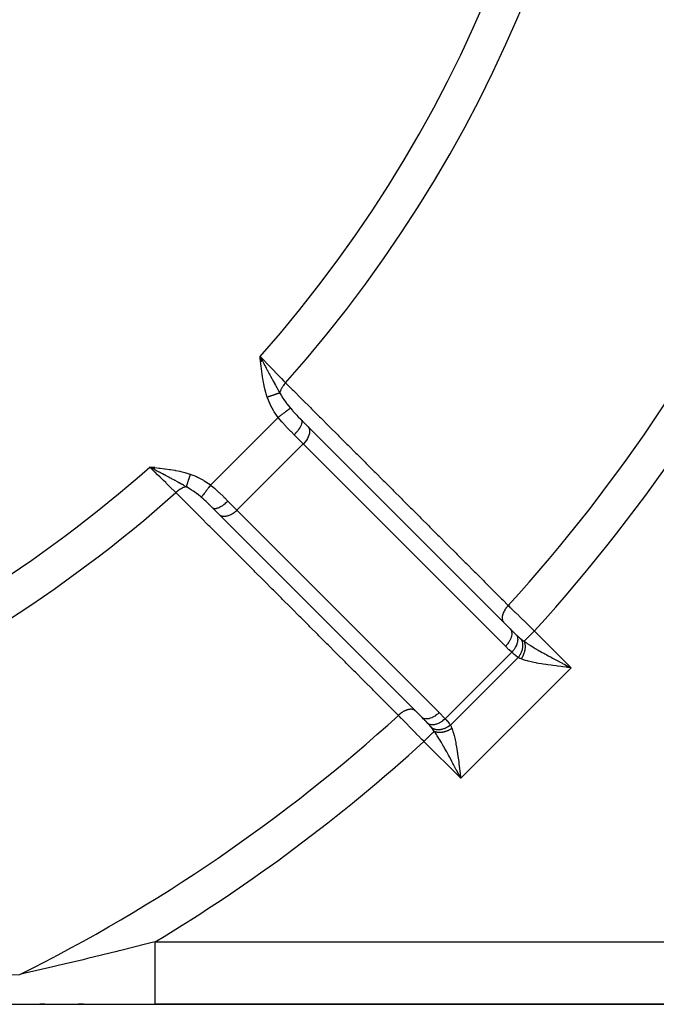
# Model space of a CAD drawing. Units: millimetres. Extents: x -239 to 394, y -257 to 257.
# Drawn here: x 191 to 212, y -70 to -38 of the extents above; entities that cross this region are included whole.
import ezdxf

# ---------------------------------------------------------------- set-up
doc = ezdxf.new("R2010")
doc.units = ezdxf.units.MM
doc.linetypes.add('DASHED', pattern=[9.652, 8.128, -1.524])
doc.layers.add('nevidi', color=4, linetype='DASHED')

msp = doc.modelspace()

# ---------------------------------------------------------------- linework, layer by layer
at = {"color": 2}
for p, q in [((199.068, -49.272), (198.985, -49.113)), ((199.065, -49.272), (198.985, -49.113)), ((199.062, -49.273), (198.985, -49.113)), ((199.059, -49.273), (198.985, -49.113)), ((199.056, -49.273), (198.985, -49.113)), ((199.054, -49.274), (198.985, -49.113)), ((199.051, -49.274), (198.985, -49.113)), ((199.048, -49.274), (198.985, -49.113)), ((199.045, -49.275), (198.985, -49.113)), ((199.042, -49.275), (198.985, -49.113)), ((199.039, -49.275), (198.985, -49.113)), ((199.036, -49.275), (198.985, -49.113)), ((199.034, -49.276), (198.985, -49.113)), ((199.031, -49.276), (198.985, -49.113)), ((199.028, -49.276), (198.985, -49.113)), ((199.025, -49.277), (198.985, -49.113)), ((199.022, -49.277), (198.985, -49.113)), ((199.019, -49.277), (198.985, -49.113)), ((199.016, -49.278), (198.985, -49.113)), ((199.013, -49.278), (198.985, -49.113)), ((199.01, -49.278), (198.985, -49.113)), ((199.008, -49.279), (198.985, -49.113)), ((199.005, -49.279), (198.985, -49.113)), ((200.341, -51.175), (200.297, -51.131)), ((200.297, -51.131), (200.303, -51.138)), ((200.524, -51.359), (200.303, -51.138)), ((200.48, -51.314), (200.479, -51.313)), ((200.524, -51.359), (206.998, -57.834)), ((195.616, -52.668), (195.45, -52.648)), ((195.616, -52.671), (195.45, -52.648)), ((195.615, -52.673), (195.45, -52.648)), ((195.615, -52.676), (195.45, -52.648)), ((195.615, -52.679), (195.45, -52.648)), ((195.615, -52.682), (195.45, -52.648)), ((195.614, -52.685), (195.45, -52.648)), ((195.614, -52.688), (195.45, -52.648)), ((195.614, -52.691), (195.45, -52.648)), ((195.613, -52.693), (195.45, -52.648)), ((195.613, -52.696), (195.45, -52.648)), ((195.613, -52.699), (195.45, -52.648)), ((195.612, -52.702), (195.45, -52.648)), ((195.612, -52.705), (195.45, -52.648)), ((195.612, -52.708), (195.45, -52.648)), ((195.611, -52.711), (195.45, -52.648)), ((195.611, -52.714), (195.45, -52.648)), ((195.611, -52.716), (195.45, -52.648)), ((195.611, -52.719), (195.45, -52.648)), ((195.61, -52.722), (195.45, -52.648)), ((195.61, -52.725), (195.45, -52.648)), ((195.61, -52.728), (195.45, -52.648)), ((195.609, -52.731), (195.45, -52.648)), ((195.543, -52.698), (195.488, -52.668)), ((197.339, -53.833), (197.34, -53.833)), ((197.686, -54.177), (197.468, -53.96)), ((197.686, -54.177), (197.693, -54.184)), ((197.696, -54.187), (197.686, -54.177)), ((204.171, -60.661), (197.696, -54.187)), ((204.333, -55.34), (204.333, -55.339)), ((206.989, -57.823), (206.998, -57.834)), ((204.171, -60.661), (204.161, -60.652)), ((190.769, -69.837), (195.63, -69.837)), ((191.933, -69.837), (192.092, -69.837)), ((192.092, -69.837), (191.933, -69.837)), ((192.092, -69.837), (191.933, -69.837)), ((191.933, -69.837), (192.092, -69.837)), ((193.167, -69.837), (193.328, -69.837)), ((193.328, -69.837), (193.167, -69.837)), ((193.328, -69.837), (193.167, -69.837)), ((193.167, -69.837), (193.328, -69.837)), ((195.63, -69.837), (230.047, -69.837)), ((230.047, -69.837), (195.63, -69.837)), ((230.047, -69.837), (195.63, -69.837)), ((228.675, -69.837), (195.63, -69.837)), ((228.675, -69.837), (195.63, -69.837)), ((195.63, -69.837), (230.047, -69.837))]:
    msp.add_line(p, q, dxfattribs=at)
msp.add_lwpolyline([(198.985, -49.113), (199.047, -49.229), (199.07, -49.272)], dxfattribs=at)
for radius, start, end in [(24.5, 180, 0), (24.2, 180, 0), (25.5, 284.7678, 345.2322)]:
    msp.add_arc((167.675, -21.337), radius, start, end, dxfattribs=at)
at = {"layer": 'nevidi', "color": 7, "linetype": 'Continuous'}
for p, q in [((197.399, -53.225), (199.562, -51.062)), ((200.368, -51.909), (200.077, -51.619)), ((198.246, -54.03), (200.368, -51.909)), ((206.842, -58.384), (200.368, -51.909)), ((197.132, -53.643), (197.131, -53.644)), ((197.956, -53.74), (198.246, -54.03)), ((197.956, -54.157), (197.956, -54.158)), ((198.246, -54.03), (204.721, -60.505)), ((205.04, -56.048), (205.041, -56.047)), ((207.766, -57.894), (208.944, -59.071)), ((204.913, -60.705), (207.042, -58.576)), ((205.081, -60.91), (207.247, -58.744)), ((208.944, -59.071), (205.409, -62.607)), ((205.409, -62.607), (204.231, -61.429)), ((195.63, -67.837), (228.675, -67.837))]:
    msp.add_line(p, q, dxfattribs=at)
for points in [[(199.215, -50.415), (199.182, -50.312), (199.17, -50.269), (199.139, -50.15), (199.129, -50.107), (199.103, -49.986), (199.094, -49.943), (199.072, -49.82), (199.066, -49.778), (199.047, -49.654), (199.042, -49.612), (199.026, -49.488), (199.021, -49.446), (199.007, -49.323), (199.003, -49.279), (198.99, -49.156), (198.985, -49.113)], [(198.985, -49.113), (198.99, -49.117), (199.049, -49.179), (199.154, -49.286), (199.167, -49.3), (199.234, -49.369), (199.329, -49.466), (199.342, -49.48), (199.414, -49.554), (199.499, -49.641), (199.511, -49.654), (199.587, -49.732), (199.659, -49.806), (199.671, -49.818), (199.749, -49.899), (199.802, -49.953)], [(199.07, -49.272), (199.081, -49.292), (199.105, -49.337), (199.132, -49.388), (199.154, -49.43), (199.182, -49.482), (199.216, -49.545), (199.23, -49.573), (199.237, -49.586), (199.279, -49.665), (199.298, -49.699), (199.319, -49.738), (199.358, -49.811), (199.372, -49.838), (199.378, -49.848), (199.398, -49.885), (199.405, -49.899), (199.455, -49.99), (199.46, -50), (199.475, -50.027), (199.488, -50.05), (199.53, -50.128), (199.543, -50.151), (199.55, -50.163), (199.605, -50.259), (199.617, -50.281)], [(199.802, -49.953), (199.796, -49.96), (199.767, -49.992), (199.765, -49.994), (199.764, -49.995), (199.753, -50.009), (199.73, -50.039), (199.728, -50.041), (199.725, -50.046), (199.715, -50.06), (199.698, -50.087), (199.696, -50.09), (199.69, -50.099), (199.682, -50.113), (199.67, -50.136), (199.668, -50.139), (199.662, -50.152), (199.655, -50.167), (199.647, -50.185), (199.646, -50.188), (199.639, -50.206), (199.634, -50.22), (199.629, -50.234), (199.628, -50.237), (199.623, -50.258), (199.619, -50.272), (199.617, -50.281)], [(199.802, -49.953), (200.015, -50.166), (200.053, -50.204), (200.306, -50.457), (200.344, -50.495), (200.348, -50.498), (200.598, -50.748), (200.636, -50.786), (200.889, -51.039), (200.927, -51.078), (201.181, -51.331), (201.219, -51.369), (201.472, -51.622), (201.51, -51.66), (201.764, -51.913), (201.802, -51.951), (202.055, -52.204), (202.093, -52.242), (202.346, -52.496), (202.384, -52.534), (202.638, -52.787), (202.676, -52.825), (202.929, -53.078), (202.967, -53.116), (203.221, -53.369), (203.258, -53.407), (203.512, -53.66), (203.55, -53.699), (203.803, -53.952), (203.842, -53.99), (204.095, -54.243), (204.133, -54.281), (204.386, -54.534), (204.424, -54.572), (204.678, -54.825), (204.716, -54.863), (204.969, -55.117), (205.007, -55.155), (205.26, -55.408), (205.298, -55.446), (205.552, -55.699), (205.59, -55.737), (205.843, -55.99), (205.881, -56.028), (206.134, -56.281), (206.172, -56.319), (206.426, -56.573), (206.464, -56.611), (206.717, -56.864), (206.755, -56.902), (206.93, -57.077)], [(199.617, -50.281), (199.609, -50.284), (199.608, -50.284), (199.597, -50.288), (199.596, -50.288), (199.596, -50.288), (199.595, -50.289), (199.585, -50.292), (199.584, -50.292), (199.572, -50.296), (199.57, -50.297), (199.568, -50.298), (199.567, -50.298), (199.558, -50.301), (199.557, -50.301), (199.543, -50.306), (199.542, -50.306), (199.536, -50.308), (199.535, -50.308), (199.528, -50.311), (199.527, -50.311), (199.513, -50.316), (199.511, -50.316), (199.502, -50.319), (199.501, -50.32), (199.496, -50.321), (199.495, -50.322), (199.48, -50.327), (199.478, -50.327), (199.465, -50.332), (199.464, -50.332), (199.462, -50.333), (199.461, -50.333), (199.445, -50.339), (199.443, -50.339), (199.427, -50.345), (199.427, -50.345), (199.425, -50.345), (199.408, -50.351), (199.406, -50.351), (199.389, -50.357), (199.388, -50.358), (199.386, -50.358), (199.384, -50.359), (199.37, -50.363), (199.368, -50.364), (199.351, -50.37), (199.349, -50.37), (199.343, -50.372), (199.342, -50.373), (199.331, -50.376), (199.329, -50.377), (199.311, -50.383), (199.309, -50.384), (199.3, -50.387), (199.298, -50.387), (199.291, -50.39), (199.289, -50.39), (199.27, -50.397), (199.269, -50.397), (199.255, -50.401), (199.254, -50.402), (199.25, -50.403), (199.248, -50.404), (199.23, -50.41), (199.228, -50.411), (199.215, -50.415)], [(199.617, -50.281), (199.658, -50.353), (199.703, -50.426), (199.707, -50.434), (199.715, -50.446), (199.743, -50.488), (199.817, -50.592), (199.828, -50.607), (199.831, -50.612), (199.843, -50.627), (199.85, -50.637), (199.944, -50.754), (199.954, -50.767), (199.955, -50.768)], [(199.562, -51.062), (199.441, -50.886), (199.425, -50.861), (199.318, -50.668), (199.306, -50.641), (199.222, -50.435), (199.215, -50.415)], [(199.955, -50.768), (199.946, -50.775), (199.946, -50.775), (199.944, -50.777), (199.943, -50.777), (199.932, -50.786), (199.931, -50.786), (199.925, -50.791), (199.924, -50.791), (199.913, -50.8), (199.912, -50.8), (199.9, -50.809), (199.899, -50.81), (199.89, -50.817), (199.889, -50.817), (199.87, -50.832), (199.869, -50.832), (199.864, -50.836), (199.863, -50.837), (199.835, -50.858), (199.834, -50.859), (199.834, -50.859), (199.832, -50.86), (199.801, -50.884), (199.799, -50.885), (199.796, -50.887), (199.794, -50.888), (199.764, -50.911), (199.763, -50.912), (199.752, -50.92), (199.751, -50.921), (199.726, -50.939), (199.724, -50.941), (199.706, -50.954), (199.704, -50.955), (199.686, -50.97), (199.684, -50.971), (199.657, -50.991), (199.656, -50.992), (199.644, -51.001), (199.642, -51.002), (199.607, -51.028), (199.605, -51.03), (199.601, -51.033), (199.599, -51.034), (199.562, -51.062)], [(199.955, -50.768), (200.022, -50.845), (200.034, -50.859), (200.037, -50.861), (200.094, -50.924), (200.108, -50.938), (200.12, -50.951), (200.157, -50.99), (200.197, -51.031), (200.21, -51.044), (200.288, -51.122), (200.297, -51.131)], [(200.077, -51.619), (199.976, -51.517), (199.969, -51.51), (199.95, -51.491), (199.835, -51.372), (199.817, -51.352), (199.797, -51.331), (199.703, -51.228), (199.685, -51.207), (199.621, -51.133), (199.574, -51.077), (199.562, -51.062)], [(200.303, -51.138), (200.309, -51.147), (200.309, -51.148), (200.315, -51.161), (200.318, -51.171), (200.318, -51.172), (200.321, -51.19), (200.321, -51.2), (200.321, -51.201), (200.32, -51.225), (200.319, -51.232), (200.318, -51.234), (200.312, -51.264), (200.311, -51.269), (200.31, -51.27), (200.298, -51.307), (200.297, -51.308), (200.296, -51.31), (200.278, -51.351), (200.277, -51.353), (200.253, -51.396), (200.252, -51.398), (200.25, -51.402), (200.224, -51.442), (200.223, -51.443), (200.217, -51.452), (200.191, -51.488), (200.19, -51.49), (200.18, -51.502), (200.154, -51.535), (200.152, -51.537), (200.139, -51.553), (200.114, -51.58), (200.112, -51.582), (200.094, -51.602), (200.077, -51.619)], [(200.524, -51.359), (200.546, -51.392), (200.561, -51.43), (200.569, -51.474), (200.57, -51.521), (200.563, -51.572), (200.549, -51.625), (200.528, -51.68), (200.501, -51.735), (200.467, -51.789), (200.428, -51.842), (200.384, -51.892), (200.368, -51.909)], [(195.45, -52.648), (195.587, -52.662), (195.616, -52.665), (195.755, -52.68), (195.783, -52.684), (195.922, -52.701), (195.949, -52.704), (196.088, -52.724), (196.115, -52.728), (196.251, -52.752), (196.28, -52.757), (196.415, -52.785), (196.444, -52.791), (196.576, -52.824), (196.606, -52.833), (196.737, -52.872), (196.752, -52.877)], [(196.29, -53.465), (196.286, -53.461), (196.236, -53.412), (196.143, -53.321), (196.131, -53.31), (196.069, -53.25), (195.978, -53.161), (195.965, -53.148), (195.891, -53.077), (195.803, -52.991), (195.79, -52.978), (195.706, -52.897), (195.623, -52.817), (195.61, -52.803), (195.516, -52.712), (195.45, -52.648)], [(196.618, -53.28), (196.541, -53.236), (196.531, -53.23), (196.5, -53.212), (196.488, -53.206), (196.45, -53.185), (196.396, -53.155), (196.387, -53.15), (196.364, -53.137), (196.357, -53.133), (196.338, -53.123), (196.262, -53.082), (196.256, -53.079), (196.222, -53.06), (196.175, -53.035), (196.164, -53.029), (196.148, -53.02), (196.111, -53), (196.075, -52.981), (196.064, -52.975), (196.002, -52.942), (195.962, -52.921), (195.959, -52.919), (195.923, -52.9), (195.91, -52.893), (195.859, -52.866), (195.819, -52.845), (195.805, -52.837), (195.767, -52.817), (195.755, -52.81), (195.674, -52.767), (195.649, -52.754), (195.648, -52.753), (195.63, -52.744), (195.609, -52.733)], [(196.752, -52.877), (196.747, -52.894), (196.746, -52.896), (196.74, -52.914), (196.74, -52.915), (196.739, -52.916), (196.739, -52.917), (196.733, -52.935), (196.733, -52.936), (196.727, -52.955), (196.726, -52.957), (196.725, -52.96), (196.725, -52.961), (196.72, -52.975), (196.719, -52.977), (196.713, -52.995), (196.713, -52.996), (196.71, -53.003), (196.71, -53.005), (196.707, -53.014), (196.706, -53.016), (196.7, -53.034), (196.7, -53.035), (196.696, -53.046), (196.696, -53.047), (196.694, -53.053), (196.693, -53.055), (196.688, -53.072), (196.687, -53.073), (196.683, -53.087), (196.682, -53.088), (196.682, -53.09), (196.681, -53.092), (196.676, -53.108), (196.675, -53.11), (196.67, -53.126), (196.669, -53.127), (196.669, -53.127), (196.664, -53.143), (196.664, -53.144), (196.659, -53.16), (196.658, -53.161), (196.657, -53.163), (196.657, -53.164), (196.653, -53.176), (196.653, -53.177), (196.648, -53.191), (196.648, -53.192), (196.646, -53.197), (196.646, -53.198), (196.643, -53.206), (196.643, -53.208), (196.638, -53.221), (196.638, -53.222), (196.636, -53.229), (196.635, -53.229), (196.634, -53.234), (196.633, -53.236), (196.629, -53.248), (196.629, -53.249), (196.626, -53.257), (196.626, -53.258), (196.625, -53.26), (196.625, -53.261), (196.621, -53.272), (196.621, -53.273), (196.618, -53.28)], [(196.752, -52.877), (196.952, -52.956), (196.978, -52.968), (197.172, -53.072), (197.198, -53.088), (197.382, -53.212), (197.399, -53.225)], [(197.399, -53.225), (197.373, -53.26), (197.371, -53.262), (197.366, -53.27), (197.364, -53.271), (197.341, -53.303), (197.339, -53.305), (197.328, -53.32), (197.327, -53.322), (197.31, -53.345), (197.308, -53.347), (197.292, -53.369), (197.29, -53.37), (197.279, -53.385), (197.278, -53.387), (197.257, -53.415), (197.256, -53.417), (197.25, -53.424), (197.249, -53.426), (197.224, -53.459), (197.223, -53.46), (197.223, -53.46), (197.222, -53.462), (197.198, -53.494), (197.197, -53.495), (197.195, -53.498), (197.194, -53.499), (197.176, -53.524), (197.175, -53.525), (197.169, -53.533), (197.168, -53.534), (197.155, -53.551), (197.155, -53.552), (197.147, -53.563), (197.146, -53.564), (197.138, -53.574), (197.138, -53.575), (197.128, -53.588), (197.128, -53.588), (197.124, -53.593), (197.123, -53.594), (197.114, -53.606), (197.114, -53.607), (197.113, -53.608), (197.112, -53.609), (197.106, -53.618)], [(197.399, -53.225), (197.47, -53.283), (197.524, -53.329), (197.545, -53.347), (197.668, -53.459), (197.67, -53.461), (197.69, -53.479), (197.809, -53.594), (197.828, -53.613), (197.854, -53.638), (197.943, -53.727), (197.956, -53.74)], [(196.618, -53.28), (196.595, -53.285), (196.581, -53.289), (196.577, -53.29), (196.574, -53.291), (196.543, -53.302), (196.528, -53.307), (196.528, -53.307), (196.525, -53.308), (196.489, -53.324), (196.479, -53.33), (196.476, -53.331), (196.475, -53.332), (196.436, -53.353), (196.429, -53.357), (196.427, -53.359), (196.422, -53.362), (196.383, -53.387), (196.381, -53.389), (196.378, -53.391), (196.369, -53.398), (196.334, -53.426), (196.332, -53.427), (196.332, -53.428), (196.319, -53.438), (196.29, -53.465)], [(203.414, -60.593), (203.201, -60.38), (203.163, -60.342), (202.91, -60.088), (202.872, -60.05), (202.619, -59.797), (202.581, -59.759), (202.327, -59.506), (202.289, -59.468), (202.036, -59.214), (201.998, -59.176), (201.745, -58.923), (201.707, -58.885), (201.454, -58.632), (201.416, -58.594), (201.163, -58.34), (201.125, -58.302), (200.871, -58.049), (200.833, -58.011), (200.58, -57.758), (200.542, -57.719), (200.289, -57.466), (200.251, -57.428), (199.998, -57.175), (199.96, -57.137), (199.707, -56.883), (199.668, -56.845), (199.415, -56.592), (199.377, -56.554), (199.124, -56.301), (199.086, -56.262), (198.833, -56.009), (198.795, -55.971), (198.542, -55.718), (198.504, -55.68), (198.25, -55.426), (198.212, -55.388), (197.959, -55.135), (197.921, -55.097), (197.674, -54.85), (197.668, -54.843), (197.63, -54.805), (197.377, -54.552), (197.339, -54.514), (197.086, -54.261), (197.047, -54.222), (196.794, -53.969), (196.756, -53.931), (196.503, -53.678), (196.465, -53.64), (196.29, -53.465)], [(197.106, -53.618), (197.102, -53.615), (197.063, -53.583), (196.968, -53.508), (196.963, -53.504), (196.958, -53.501), (196.949, -53.494), (196.944, -53.49), (196.854, -53.425), (196.825, -53.405), (196.803, -53.391), (196.783, -53.378), (196.749, -53.356), (196.689, -53.32), (196.646, -53.295), (196.633, -53.288), (196.618, -53.28)], [(197.468, -53.96), (197.419, -53.91), (197.394, -53.885), (197.381, -53.873), (197.327, -53.82), (197.302, -53.796), (197.289, -53.783), (197.283, -53.778), (197.259, -53.755), (197.209, -53.709), (197.196, -53.697), (197.167, -53.671), (197.115, -53.626), (197.106, -53.618)], [(197.956, -53.74), (197.918, -53.777), (197.916, -53.778), (197.915, -53.779), (197.872, -53.817), (197.87, -53.818), (197.865, -53.823), (197.825, -53.854), (197.823, -53.855), (197.814, -53.862), (197.779, -53.887), (197.777, -53.888), (197.764, -53.897), (197.733, -53.916), (197.731, -53.917), (197.714, -53.927), (197.688, -53.94), (197.686, -53.941), (197.667, -53.951), (197.646, -53.96), (197.644, -53.96), (197.622, -53.968), (197.606, -53.973), (197.604, -53.974), (197.581, -53.979), (197.569, -53.981), (197.568, -53.981), (197.544, -53.984), (197.537, -53.984), (197.536, -53.984), (197.512, -53.981), (197.508, -53.981), (197.507, -53.98), (197.486, -53.972), (197.485, -53.972), (197.484, -53.971), (197.468, -53.96)], [(198.246, -54.03), (198.227, -54.049), (198.205, -54.069), (198.174, -54.095), (198.153, -54.111), (198.119, -54.135), (198.099, -54.147), (198.062, -54.169), (198.045, -54.178), (198.04, -54.18)], [(198.04, -54.18), (198.02, -54.19), (197.99, -54.202), (197.965, -54.211), (197.936, -54.22), (197.912, -54.225), (197.884, -54.23), (197.86, -54.232), (197.834, -54.233), (197.812, -54.232), (197.789, -54.229), (197.768, -54.224), (197.748, -54.217), (197.73, -54.209), (197.712, -54.199), (197.696, -54.187)], [(206.93, -57.077), (206.903, -57.106), (206.895, -57.115), (206.892, -57.119), (206.892, -57.119), (206.862, -57.156), (206.858, -57.162), (206.855, -57.166), (206.852, -57.17), (206.826, -57.208), (206.825, -57.21), (206.823, -57.214), (206.817, -57.223), (206.797, -57.26), (206.796, -57.262), (206.795, -57.264), (206.788, -57.277), (206.773, -57.309), (206.772, -57.313), (206.771, -57.316), (206.765, -57.33), (206.755, -57.359), (206.754, -57.362), (206.752, -57.369), (206.749, -57.383), (206.744, -57.406), (206.743, -57.41), (206.741, -57.42), (206.739, -57.433), (206.738, -57.452), (206.737, -57.456), (206.737, -57.469), (206.737, -57.481), (206.738, -57.495), (206.738, -57.499), (206.74, -57.514), (206.742, -57.526), (206.744, -57.535), (206.744, -57.538), (206.749, -57.555), (206.753, -57.566), (206.756, -57.572), (206.757, -57.574), (206.766, -57.592), (206.771, -57.601), (206.773, -57.603), (206.775, -57.606), (206.789, -57.623)], [(206.93, -57.077), (206.937, -57.083), (206.984, -57.129), (207.031, -57.175), (207.047, -57.191), (207.145, -57.287), (207.15, -57.292), (207.162, -57.303), (207.265, -57.403), (207.282, -57.42), (207.327, -57.464), (207.389, -57.525), (207.407, -57.542), (207.512, -57.645), (207.516, -57.649), (207.534, -57.667), (207.645, -57.775), (207.664, -57.793), (207.701, -57.83), (207.766, -57.894)], [(206.998, -57.834), (207.009, -57.847), (207.009, -57.847), (207.021, -57.867), (207.027, -57.879), (207.027, -57.88), (207.036, -57.905), (207.039, -57.916), (207.039, -57.917), (207.044, -57.948), (207.044, -57.957), (207.045, -57.958), (207.044, -57.996), (207.044, -58.001), (207.044, -58.002), (207.038, -58.047), (207.038, -58.048), (207.037, -58.049), (207.025, -58.097), (207.025, -58.098), (207.024, -58.1), (207.006, -58.147), (207.006, -58.148), (207.003, -58.154), (206.982, -58.197), (206.981, -58.198), (206.975, -58.209), (206.952, -58.248), (206.952, -58.249), (206.942, -58.264), (206.918, -58.297), (206.917, -58.298), (206.903, -58.316), (206.879, -58.344), (206.879, -58.345), (206.859, -58.367), (206.842, -58.384)], [(206.996, -57.83), (207.019, -57.853), (207.038, -57.873), (207.078, -57.911), (207.084, -57.918), (207.092, -57.926), (207.128, -57.96), (207.149, -57.981), (207.183, -58.013), (207.192, -58.022), (207.195, -58.025)], [(207.766, -57.894), (207.749, -57.911), (207.732, -57.928), (207.729, -57.931), (207.701, -57.959), (207.689, -57.971), (207.686, -57.974), (207.654, -58.006), (207.647, -58.013), (207.644, -58.016), (207.609, -58.051), (207.607, -58.053), (207.604, -58.056), (207.57, -58.09), (207.567, -58.093), (207.567, -58.093), (207.535, -58.125), (207.532, -58.128), (207.529, -58.131), (207.504, -58.156), (207.502, -58.159), (207.496, -58.165), (207.477, -58.183), (207.475, -58.185), (207.467, -58.193), (207.454, -58.206), (207.453, -58.208), (207.444, -58.216), (207.438, -58.223)], [(207.195, -58.025), (207.21, -58.051), (207.21, -58.051), (207.211, -58.053), (207.212, -58.054), (207.223, -58.085), (207.223, -58.085), (207.225, -58.09), (207.225, -58.091), (207.231, -58.122), (207.231, -58.123), (207.232, -58.131), (207.232, -58.133), (207.234, -58.163), (207.234, -58.164), (207.233, -58.176), (207.233, -58.178), (207.231, -58.207), (207.231, -58.208), (207.229, -58.225), (207.228, -58.226), (207.223, -58.253), (207.223, -58.254), (207.218, -58.275), (207.217, -58.277), (207.21, -58.3), (207.21, -58.301), (207.201, -58.327), (207.2, -58.328), (207.192, -58.348), (207.192, -58.349), (207.178, -58.379), (207.177, -58.381), (207.169, -58.397), (207.168, -58.398), (207.15, -58.432), (207.149, -58.433), (207.142, -58.445), (207.141, -58.446), (207.117, -58.483), (207.116, -58.485), (207.11, -58.492), (207.109, -58.493), (207.079, -58.533), (207.078, -58.534), (207.075, -58.538), (207.074, -58.539), (207.042, -58.576)], [(207.195, -58.025), (207.211, -58.04), (207.222, -58.051), (207.239, -58.066), (207.245, -58.072), (207.27, -58.094), (207.29, -58.111), (207.296, -58.116), (207.324, -58.139), (207.325, -58.14), (207.326, -58.141), (207.339, -58.151), (207.343, -58.154)], [(207.342, -58.154), (207.36, -58.19), (207.361, -58.191), (207.361, -58.192), (207.362, -58.193), (207.376, -58.233), (207.376, -58.235), (207.378, -58.24), (207.378, -58.241), (207.386, -58.28), (207.386, -58.282), (207.388, -58.292), (207.388, -58.294), (207.391, -58.331), (207.391, -58.332), (207.391, -58.348), (207.391, -58.349), (207.39, -58.383), (207.39, -58.385), (207.388, -58.406), (207.388, -58.407), (207.384, -58.437), (207.384, -58.439), (207.379, -58.465), (207.379, -58.466), (207.373, -58.491), (207.372, -58.493), (207.363, -58.525), (207.363, -58.526), (207.356, -58.546), (207.355, -58.548), (207.341, -58.584), (207.341, -58.585), (207.334, -58.6), (207.333, -58.602), (207.314, -58.641), (207.313, -58.643), (207.308, -58.652), (207.307, -58.654), (207.281, -58.697), (207.28, -58.698), (207.277, -58.702), (207.276, -58.704), (207.247, -58.744)], [(207.343, -58.154), (207.378, -58.181), (207.384, -58.185), (207.39, -58.189), (207.422, -58.212), (207.433, -58.219), (207.438, -58.223)], [(207.437, -58.223), (207.441, -58.231), (207.441, -58.233), (207.447, -58.246), (207.447, -58.248), (207.451, -58.261), (207.452, -58.262), (207.452, -58.263), (207.456, -58.278), (207.457, -58.28), (207.46, -58.294), (207.461, -58.296), (207.463, -58.307), (207.463, -58.308), (207.464, -58.311), (207.464, -58.314), (207.466, -58.329), (207.466, -58.331), (207.468, -58.347), (207.468, -58.349), (207.469, -58.357), (207.469, -58.359), (207.47, -58.365), (207.47, -58.368), (207.47, -58.384), (207.47, -58.386), (207.47, -58.403), (207.47, -58.405), (207.47, -58.41), (207.47, -58.412), (207.47, -58.422), (207.47, -58.424), (207.469, -58.442), (207.468, -58.444), (207.467, -58.461), (207.466, -58.464), (207.466, -58.465), (207.466, -58.467), (207.464, -58.481), (207.464, -58.483), (207.461, -58.501), (207.46, -58.503), (207.457, -58.521), (207.457, -58.522), (207.457, -58.523), (207.456, -58.524), (207.452, -58.541), (207.452, -58.544), (207.447, -58.561), (207.447, -58.564), (207.442, -58.578), (207.442, -58.58), (207.441, -58.581), (207.441, -58.584), (207.435, -58.602), (207.434, -58.604), (207.428, -58.622), (207.427, -58.624), (207.423, -58.635), (207.423, -58.636), (207.42, -58.641), (207.42, -58.644), (207.412, -58.661), (207.411, -58.663), (207.404, -58.681), (207.403, -58.683), (207.399, -58.69), (207.399, -58.691), (207.394, -58.7), (207.393, -58.702), (207.385, -58.719), (207.384, -58.721), (207.375, -58.738), (207.373, -58.74), (207.371, -58.743), (207.371, -58.744), (207.364, -58.756), (207.363, -58.758), (207.353, -58.774), (207.351, -58.776), (207.344, -58.788)], [(207.437, -58.223), (207.482, -58.254), (207.501, -58.267), (207.541, -58.293), (207.614, -58.34), (207.623, -58.346), (207.665, -58.372), (207.751, -58.425), (207.762, -58.431), (207.796, -58.451), (207.886, -58.504), (207.923, -58.525), (207.93, -58.529), (208.022, -58.581), (208.068, -58.607), (208.097, -58.623), (208.162, -58.659), (208.209, -58.684), (208.281, -58.723), (208.305, -58.736), (208.353, -58.761), (208.45, -58.813), (208.472, -58.825), (208.499, -58.839), (208.598, -58.891), (208.647, -58.916), (208.67, -58.929), (208.746, -58.968), (208.795, -58.994), (208.871, -59.033), (208.895, -59.046), (208.944, -59.071)], [(207.042, -58.576), (206.955, -58.494), (206.941, -58.481), (206.854, -58.395), (206.842, -58.384)], [(207.247, -58.744), (207.213, -58.719), (207.189, -58.701), (207.18, -58.694), (207.119, -58.644), (207.11, -58.636), (207.077, -58.607), (207.049, -58.582), (207.042, -58.576)], [(207.344, -58.788), (207.318, -58.777), (207.299, -58.769), (207.293, -58.767), (207.251, -58.746), (207.247, -58.744)], [(208.944, -59.071), (208.835, -59.059), (208.813, -59.056), (208.782, -59.052), (208.674, -59.04), (208.62, -59.033), (208.513, -59.02), (208.466, -59.014), (208.46, -59.013), (208.354, -58.999), (208.302, -58.992), (208.198, -58.978), (208.147, -58.97), (208.132, -58.968), (208.045, -58.955), (207.996, -58.947), (207.898, -58.93), (207.85, -58.921), (207.823, -58.916), (207.754, -58.902), (207.708, -58.892), (207.617, -58.871), (207.573, -58.86), (207.548, -58.854), (207.487, -58.837), (207.446, -58.824), (207.367, -58.797), (207.344, -58.788)], [(203.964, -60.455), (203.946, -60.44), (203.941, -60.436), (203.938, -60.434), (203.938, -60.434), (203.913, -60.42), (203.909, -60.418), (203.906, -60.417), (203.903, -60.416), (203.874, -60.407), (203.873, -60.406), (203.87, -60.406), (203.863, -60.404), (203.833, -60.4), (203.83, -60.4), (203.829, -60.4), (203.818, -60.4), (203.79, -60.4), (203.786, -60.401), (203.784, -60.401), (203.77, -60.402), (203.744, -60.406), (203.74, -60.407), (203.733, -60.408), (203.72, -60.412), (203.696, -60.418), (203.692, -60.419), (203.681, -60.423), (203.667, -60.428), (203.647, -60.436), (203.643, -60.438), (203.628, -60.444), (203.614, -60.451), (203.597, -60.459), (203.593, -60.461), (203.574, -60.472), (203.56, -60.48), (203.548, -60.488), (203.544, -60.49), (203.521, -60.505), (203.507, -60.515), (203.499, -60.521), (203.496, -60.523), (203.47, -60.543), (203.456, -60.555), (203.452, -60.558), (203.449, -60.561), (203.42, -60.586), (203.414, -60.593)], [(204.231, -61.429), (204.223, -61.421), (204.167, -61.364), (204.113, -61.308), (204.095, -61.29), (203.986, -61.179), (203.982, -61.174), (203.969, -61.161), (203.862, -61.052), (203.845, -61.034), (203.802, -60.99), (203.741, -60.927), (203.724, -60.91), (203.629, -60.813), (203.624, -60.808), (203.608, -60.792), (203.512, -60.694), (203.497, -60.678), (203.467, -60.647), (203.414, -60.593)], [(204.362, -60.858), (204.359, -60.854), (204.298, -60.79), (204.277, -60.77), (204.263, -60.755), (204.249, -60.741), (204.21, -60.701), (204.173, -60.664), (204.17, -60.661)], [(204.514, -60.655), (204.495, -60.664), (204.486, -60.668), (204.485, -60.669), (204.44, -60.686), (204.436, -60.687), (204.435, -60.687), (204.387, -60.7), (204.386, -60.7), (204.34, -60.707), (204.339, -60.707), (204.335, -60.707), (204.296, -60.707), (204.295, -60.707), (204.287, -60.707), (204.255, -60.702), (204.254, -60.702), (204.243, -60.699), (204.218, -60.69), (204.217, -60.69), (204.204, -60.684), (204.185, -60.672), (204.185, -60.672), (204.171, -60.661)], [(204.913, -60.705), (204.875, -60.738), (204.874, -60.739), (204.873, -60.74), (204.872, -60.741), (204.83, -60.773), (204.829, -60.774), (204.824, -60.777), (204.822, -60.778), (204.783, -60.804), (204.782, -60.805), (204.772, -60.811), (204.771, -60.812), (204.734, -60.832), (204.733, -60.832), (204.72, -60.839), (204.718, -60.84), (204.686, -60.855), (204.685, -60.855), (204.667, -60.862), (204.666, -60.863), (204.637, -60.873), (204.636, -60.873), (204.615, -60.88), (204.614, -60.88), (204.59, -60.886), (204.589, -60.886), (204.565, -60.891), (204.563, -60.891), (204.544, -60.894), (204.543, -60.894), (204.516, -60.896), (204.515, -60.896), (204.501, -60.896), (204.5, -60.896), (204.471, -60.895), (204.47, -60.895), (204.46, -60.894), (204.459, -60.894), (204.429, -60.888), (204.428, -60.888), (204.422, -60.886), (204.421, -60.886), (204.392, -60.875), (204.391, -60.874), (204.388, -60.873), (204.387, -60.872), (204.362, -60.858)], [(204.721, -60.505), (204.702, -60.524), (204.683, -60.54), (204.682, -60.541), (204.649, -60.569), (204.636, -60.579), (204.635, -60.58), (204.593, -60.61), (204.587, -60.614), (204.586, -60.614), (204.537, -60.644), (204.536, -60.644), (204.536, -60.644), (204.514, -60.655)], [(204.721, -60.505), (204.805, -60.59), (204.818, -60.604), (204.902, -60.693), (204.913, -60.705)], [(204.913, -60.705), (204.944, -60.739), (204.966, -60.764), (204.974, -60.773), (205.024, -60.834), (205.031, -60.843), (205.057, -60.876), (205.076, -60.903), (205.081, -60.91)], [(204.56, -61.1), (204.553, -61.107), (204.546, -61.114), (204.545, -61.115), (204.53, -61.13), (204.524, -61.136), (204.523, -61.138), (204.502, -61.158), (204.498, -61.162), (204.496, -61.164), (204.468, -61.192), (204.467, -61.193), (204.465, -61.195), (204.433, -61.227), (204.431, -61.23), (204.43, -61.23), (204.396, -61.264), (204.393, -61.267), (204.388, -61.272), (204.356, -61.304), (204.353, -61.307), (204.344, -61.317), (204.315, -61.346), (204.311, -61.349), (204.297, -61.363), (204.272, -61.388), (204.268, -61.392), (204.249, -61.412), (204.231, -61.429)], [(204.491, -61.005), (204.478, -60.989), (204.477, -60.987), (204.459, -60.965), (204.453, -60.959), (204.415, -60.915), (204.409, -60.908), (204.388, -60.885), (204.367, -60.863), (204.362, -60.858)], [(204.56, -61.1), (204.549, -61.085), (204.53, -61.058), (204.526, -61.052), (204.495, -61.01), (204.491, -61.005)], [(205.081, -60.91), (205.039, -60.94), (205.038, -60.941), (205.036, -60.942), (205.035, -60.943), (204.989, -60.97), (204.988, -60.971), (204.981, -60.975), (204.98, -60.976), (204.937, -60.997), (204.935, -60.998), (204.924, -61.003), (204.922, -61.003), (204.883, -61.019), (204.881, -61.019), (204.864, -61.025), (204.863, -61.025), (204.829, -61.036), (204.827, -61.036), (204.805, -61.041), (204.804, -61.041), (204.774, -61.047), (204.772, -61.047), (204.746, -61.051), (204.744, -61.051), (204.72, -61.053), (204.718, -61.053), (204.688, -61.054), (204.686, -61.054), (204.668, -61.054), (204.666, -61.054), (204.632, -61.051), (204.631, -61.051), (204.617, -61.049), (204.616, -61.048), (204.579, -61.041), (204.578, -61.041), (204.57, -61.038), (204.569, -61.038), (204.531, -61.025), (204.53, -61.024), (204.526, -61.023), (204.525, -61.022), (204.492, -61.005)], [(204.56, -61.1), (204.57, -61.104), (204.572, -61.105), (204.585, -61.11), (204.587, -61.111), (204.597, -61.114), (204.598, -61.114), (204.601, -61.115), (204.603, -61.116), (204.617, -61.12), (204.619, -61.12), (204.634, -61.123), (204.635, -61.124), (204.644, -61.125), (204.645, -61.126), (204.651, -61.127), (204.653, -61.127), (204.669, -61.129), (204.67, -61.129), (204.686, -61.131), (204.688, -61.131), (204.694, -61.132), (204.695, -61.132), (204.705, -61.132), (204.707, -61.133), (204.724, -61.133), (204.726, -61.133), (204.742, -61.133), (204.745, -61.133), (204.747, -61.133), (204.748, -61.133), (204.762, -61.132), (204.764, -61.132), (204.781, -61.131), (204.783, -61.131), (204.801, -61.129), (204.802, -61.129), (204.803, -61.129), (204.803, -61.129), (204.821, -61.126), (204.823, -61.126), (204.841, -61.123), (204.843, -61.123), (204.858, -61.12), (204.859, -61.12), (204.861, -61.119), (204.863, -61.119), (204.881, -61.115), (204.883, -61.114), (204.901, -61.109), (204.903, -61.109), (204.914, -61.105), (204.916, -61.105), (204.921, -61.103), (204.923, -61.103), (204.941, -61.097), (204.943, -61.096), (204.961, -61.09), (204.963, -61.089), (204.971, -61.086), (204.972, -61.086), (204.981, -61.082), (204.983, -61.081), (205.001, -61.074), (205.003, -61.073), (205.02, -61.065), (205.022, -61.064), (205.026, -61.063), (205.027, -61.062), (205.039, -61.056), (205.041, -61.055), (205.058, -61.046), (205.06, -61.045), (205.077, -61.036), (205.079, -61.035), (205.079, -61.035), (205.08, -61.034), (205.095, -61.025), (205.097, -61.024), (205.113, -61.014), (205.115, -61.013), (205.125, -61.006)], [(205.409, -62.607), (205.371, -62.534), (205.357, -62.507), (205.331, -62.458), (205.28, -62.359), (205.266, -62.333), (205.254, -62.31), (205.202, -62.21), (205.176, -62.162), (205.162, -62.135), (205.124, -62.064), (205.099, -62.016), (205.06, -61.943), (205.047, -61.92), (205.022, -61.872), (204.97, -61.778), (204.96, -61.76), (204.944, -61.731), (204.893, -61.639), (204.867, -61.594), (204.863, -61.586), (204.815, -61.504), (204.789, -61.459), (204.768, -61.425), (204.737, -61.372), (204.71, -61.329), (204.678, -61.277), (204.657, -61.245), (204.631, -61.205), (204.591, -61.144), (204.578, -61.125), (204.56, -61.1)], [(205.081, -60.91), (205.101, -60.95), (205.104, -60.956), (205.115, -60.981), (205.123, -61.001), (205.125, -61.006)], [(205.125, -61.006), (205.148, -61.07), (205.162, -61.11), (205.186, -61.194), (205.191, -61.21), (205.198, -61.237), (205.22, -61.327), (205.23, -61.372), (205.249, -61.465), (205.253, -61.485), (205.258, -61.514), (205.276, -61.611), (205.284, -61.66), (205.3, -61.76), (205.305, -61.795), (205.308, -61.811), (205.322, -61.913), (205.33, -61.965), (205.344, -62.069), (205.35, -62.123), (205.351, -62.129), (205.364, -62.228), (205.37, -62.284), (205.383, -62.39), (205.39, -62.445), (205.393, -62.476), (205.402, -62.552), (205.409, -62.607)], [(195.63, -67.837), (195.534, -67.862), (195.319, -67.916), (194.571, -68.104), (194.427, -68.139), (194.398, -68.146), (193.462, -68.375), (193.46, -68.376), (193.318, -68.41), (192.52, -68.6), (192.352, -68.639), (192.208, -68.673), (191.598, -68.813), (191.465, -68.844), (191.288, -68.884)], [(195.63, -69.837), (195.63, -69.825), (195.63, -69.824), (195.63, -69.819), (195.63, -69.778), (195.63, -69.775), (195.63, -69.766), (195.63, -69.696), (195.63, -69.692), (195.63, -69.677), (195.63, -69.581), (195.63, -69.575), (195.63, -69.556), (195.63, -69.434), (195.63, -69.427), (195.63, -69.403), (195.63, -69.26), (195.63, -69.251), (195.63, -69.223), (195.63, -69.059), (195.63, -69.05), (195.63, -69.017), (195.63, -68.837), (195.63, -68.827), (195.63, -68.79), (195.63, -68.597), (195.63, -68.587), (195.63, -68.546), (195.63, -68.344), (195.63, -68.333), (195.63, -68.29), (195.63, -68.081), (195.63, -68.07), (195.63, -68.025), (195.63, -67.837)], [(190.246, -68.893), (191.288, -68.884)]]:
    msp.add_lwpolyline(points, dxfattribs=at)
for radius, start, end in [(43.024, 318.3087, 41.6913), (41.855, 318.4243, 41.5757), (53.088, 317.6844, 334.918), (54.256, 317.641, 334.918), (41.855, 273.4243, 311.5757), (43.024, 273.3087, 311.6913), (53.088, 296.411, 312.3156), (54.256, 301.0136, 312.359)]:
    msp.add_arc((167.675, -21.337), radius, start, end, dxfattribs=at)

doc.saveas('drawing.dxf')
